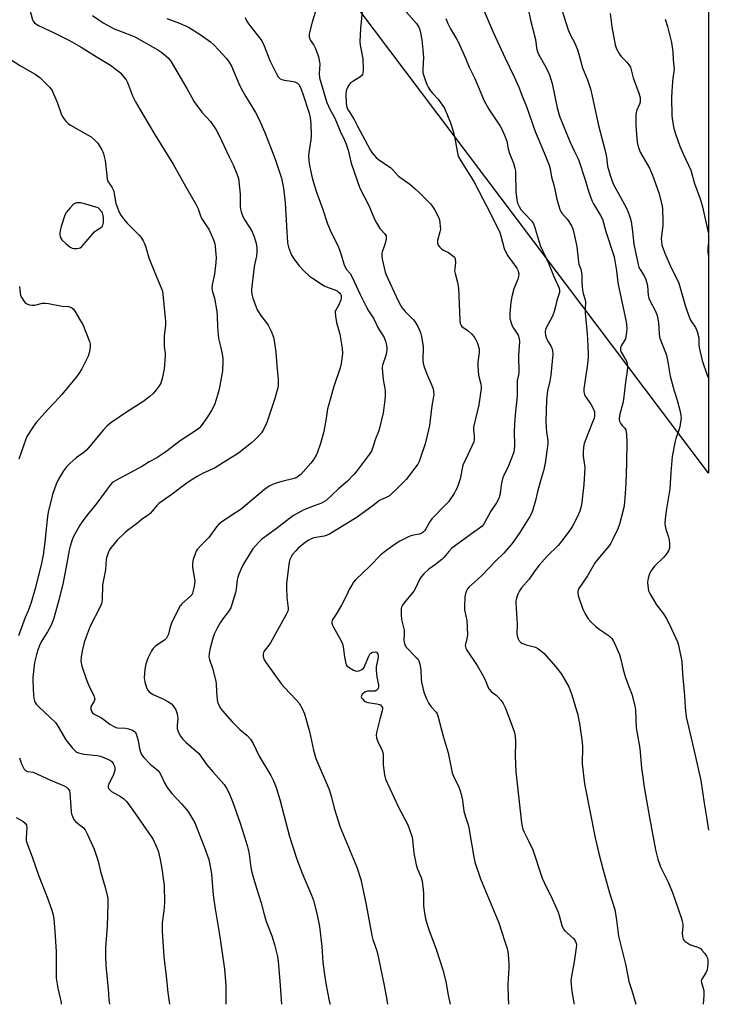
# Model space of a CAD drawing. Units: inches. Extents: x 1315762 to 1321762, y 521448 to 525448.
# Drawn here: x 1321482 to 1321762, y 521448 to 521847 of the extents above; entities that cross this region are included whole.
import ezdxf

# ---------------------------------------------------------------- set-up
doc = ezdxf.new("R2010")
doc.units = ezdxf.units.IN
doc.header["$MEASUREMENT"] = 0
doc.layers.add('NTRL-Trees', color=3, linetype='Continuous')
doc.layers.add('Undefined', color=1, linetype='Continuous')

msp = doc.modelspace()

# ---------------------------------------------------------------- linework, layer by layer
at = {"layer": 'NTRL-Trees'}
msp.add_lwpolyline([(1321762.23, 524829.68), (1321762.04, 522823.26), (1321707.16, 522742.75), (1321698.81, 522713.54), (1321682.12, 522688.5), (1321678.89, 522648.04), (1321713.25, 522613.32), (1321745.09, 522605.24), (1321762.01, 522595.14), (1321761.92, 521663.23), (1321574.32, 521911.86), (1321523.56, 521979.14), (1321372.64, 522236.82), (1321091.81, 522507.89), (1320944.21, 522600.67), (1320914.34, 522646.78), (1320870.42, 522737.84), (1320850.93, 522782.63), (1320801.07, 522810.59)], dxfattribs=at)
at = {"layer": 'Undefined'}
for points, elevation in [([(1321700.34, 521857.35), (1321704.86, 521843.16), (1321705.67, 521841.31), (1321707.53, 521837.75), (1321708.63, 521835), (1321709.2, 521833.33), (1321710.73, 521827.78), (1321712.67, 521822.94), (1321713.89, 521819.25), (1321714.64, 521816.27), (1321715.65, 521811.27), (1321717.25, 521804.28), (1321719.95, 521793.99), (1321720.47, 521791.41), (1321720.87, 521787.87), (1321721.89, 521784.16), (1321722.75, 521781.69), (1321723.51, 521779.85), (1321726.14, 521775.19), (1321728.52, 521770.7), (1321729.27, 521769.08), (1321730.1, 521766.84), (1321730.43, 521765.4), (1321731.06, 521761.3), (1321731.59, 521756.1), (1321733.28, 521747.93), (1321733.64, 521746.87), (1321734.09, 521745.9), (1321735.74, 521743.33), (1321736.42, 521741.8), (1321737.14, 521739.38), (1321737.41, 521735.33), (1321737.62, 521734.26), (1321738.17, 521732.97), (1321740.25, 521729.15), (1321741.02, 521727.22), (1321741.35, 521725.78), (1321741.62, 521724.04), (1321741.82, 521719.81), (1321742.04, 521718.37), (1321742.49, 521716.96), (1321744.2, 521712.84), (1321744.68, 521711.46), (1321745.21, 521708.99), (1321746.32, 521702.51), (1321747.99, 521696.56), (1321749.14, 521692.87), (1321750.49, 521687.67), (1321750.71, 521686.5), (1321750.74, 521685.66), (1321750.29, 521682.02), (1321749.91, 521680.62), (1321748.66, 521677.28), (1321748.32, 521676.15), (1321747.19, 521669.89), (1321746.63, 521663.46), (1321746.17, 521656.77), (1321744.7, 521647.92), (1321744.32, 521644.54), (1321744.22, 521642.78), (1321744.26, 521641.61), (1321744.51, 521640.48), (1321745.62, 521637.22), (1321745.92, 521636.11), (1321746.09, 521634.41), (1321746.04, 521632.71), (1321745.66, 521631.66), (1321744.55, 521629.96), (1321743.56, 521628.88), (1321739.93, 521625.41), (1321739.25, 521624.51), (1321738.51, 521623.32), (1321737.75, 521621.83), (1321737.36, 521620.53), (1321737.1, 521618.91), (1321737.19, 521617.44), (1321737.55, 521615.4), (1321738, 521614.32), (1321740.74, 521609.75), (1321743.6, 521606.08), (1321744.66, 521604.35), (1321745.88, 521602.06), (1321747.72, 521598.24), (1321749.27, 521594.75), (1321749.73, 521593.35), (1321751.06, 521586.68), (1321751.34, 521581.64), (1321752.09, 521572.91), (1321752.36, 521568.09), (1321752.86, 521564.28), (1321754.25, 521557.89), (1321755.97, 521550.94), (1321758.85, 521538.37), (1321760.11, 521529.2), (1321761.1, 521523.53), (1321761.89, 521518.28), (1321761.91, 521518.23)], 390), ([(1321485.78, 521852.82), (1321487.26, 521847.17), (1321487.5, 521846.66), (1321487.95, 521846.05), (1321488.58, 521845.55), (1321489.59, 521844.99), (1321496.03, 521842.02), (1321502.3, 521838.85), (1321506.95, 521836.2), (1321513.45, 521832.12), (1321518.92, 521828.85), (1321522.39, 521826.12), (1321523.04, 521825.53), (1321523.8, 521824.66), (1321525.2, 521822.82), (1321525.79, 521821.83), (1321527.87, 521816.31), (1321529.08, 521813.95), (1321531.9, 521809.04), (1321537.05, 521800.43), (1321544.34, 521788.62), (1321549.52, 521779.39), (1321553.62, 521772.35), (1321554.52, 521770.52), (1321555.31, 521768.01), (1321555.72, 521766.95), (1321556.26, 521765.98), (1321558.22, 521763.2), (1321558.81, 521762.22), (1321560.7, 521757.95), (1321561.29, 521756.32), (1321561.48, 521755.2), (1321561.74, 521752.07), (1321561.78, 521750.67), (1321561.71, 521748.76), (1321561.13, 521743.97), (1321560.18, 521739.68), (1321560.07, 521738.38), (1321560.26, 521737.31), (1321561.11, 521734.19), (1321562.08, 521728.81), (1321562.25, 521727.06), (1321562.35, 521722.61), (1321562.6, 521719.32), (1321562.85, 521717.89), (1321563.78, 521714.02), (1321564.28, 521711.49), (1321564.55, 521709.79), (1321564.61, 521708.32), (1321564.43, 521704.78), (1321563.07, 521697.24), (1321562.56, 521695.27), (1321561.12, 521690.91), (1321559.91, 521688.59), (1321558.08, 521685.62), (1321555.73, 521682.42), (1321555, 521681.63), (1321554.19, 521680.93), (1321547.23, 521676.24), (1321541.43, 521671.89), (1321537.76, 521669.43), (1321534.62, 521667.72), (1321531.87, 521665.97), (1321521.09, 521660.22), (1321520.08, 521659.6), (1321519.47, 521659.1), (1321518.7, 521658.25), (1321517.08, 521656.19), (1321513.3, 521650.95), (1321509.32, 521645.96), (1321507.37, 521643.38), (1321506.44, 521642), (1321503.76, 521637.12), (1321503.24, 521635.76), (1321502.56, 521633.54), (1321502.15, 521631.85), (1321501.19, 521626.69), (1321499.61, 521618.81), (1321498.05, 521612.2), (1321495.85, 521604.32), (1321495.07, 521602.18), (1321494.32, 521600.6), (1321493.31, 521598.81), (1321491.01, 521595.15), (1321490.32, 521593.87), (1321489.48, 521591.74), (1321488.78, 521589.52), (1321488.07, 521586.33), (1321487.4, 521580.26), (1321487.38, 521578.79), (1321487.61, 521572.84), (1321487.74, 521571.83), (1321488.01, 521570.78), (1321488.3, 521570.03), (1321488.71, 521569.33), (1321489.71, 521568.28), (1321494.26, 521564.11), (1321496.49, 521561.87), (1321497.32, 521560.68), (1321500.72, 521554.89), (1321503.48, 521551.48), (1321504.68, 521550.24), (1321505.14, 521549.95), (1321505.89, 521549.64), (1321508.02, 521549.09), (1321513.44, 521548.53), (1321514.84, 521548.27), (1321518.12, 521546.94), (1321518.89, 521546.52), (1321519.52, 521545.98), (1321520, 521545.27), (1321520.46, 521544.21), (1321520.63, 521543.38), (1321520.61, 521542.52), (1321520.45, 521541.66), (1321520.1, 521540.67), (1321518.12, 521536.82), (1321517.96, 521536.07), (1321517.99, 521535.62), (1321518.13, 521535.19), (1321518.57, 521534.62), (1321519.37, 521533.96), (1321522.9, 521531.83), (1321524.32, 521530.88), (1321524.95, 521530.32), (1321525.51, 521529.68), (1321527.71, 521526.69), (1321535.44, 521515.67), (1321536.17, 521514.4), (1321537.48, 521511.74), (1321538.22, 521509.85), (1321539.04, 521506.29), (1321539.73, 521502.55), (1321540.5, 521497.61), (1321540.7, 521495.86), (1321540.84, 521488.76), (1321540.55, 521485.48), (1321539.9, 521480.53), (1321539.84, 521478.75), (1321539.89, 521477.27), (1321540.61, 521466.82), (1321541.57, 521458.96), (1321542.19, 521452.34), (1321542.86, 521447.53)], 410), ([(1321602.69, 521852.41), (1321600.79, 521846.33), (1321599.8, 521842.07), (1321599.67, 521841.22), (1321599.68, 521840.38), (1321599.87, 521839.56), (1321600.21, 521838.79), (1321601.51, 521836.9), (1321602.06, 521835.85), (1321603.08, 521833.38), (1321603.46, 521832.26), (1321603.73, 521830.91), (1321603.91, 521829.27), (1321603.72, 521825.4), (1321603.85, 521823.74), (1321604.21, 521822.31), (1321606.28, 521815.37), (1321606.87, 521813.69), (1321607.98, 521810.95), (1321609.87, 521807.52), (1321610.75, 521805.74), (1321612.24, 521802.06), (1321614.03, 521798.31), (1321614.69, 521796.75), (1321615.49, 521794.34), (1321616.66, 521789.09), (1321620.24, 521778.89), (1321623.84, 521771.85), (1321626.24, 521766.32), (1321627.03, 521764.75), (1321628.39, 521762.52), (1321630.29, 521760.52), (1321630.87, 521759.59), (1321630.98, 521758.83), (1321630.86, 521758.03), (1321630.19, 521755.57), (1321629.27, 521753.02), (1321629.12, 521752.27), (1321629.09, 521751.51), (1321629.31, 521750.06), (1321630.23, 521745.99), (1321630.54, 521744.84), (1321631.05, 521743.47), (1321632.35, 521740.51), (1321635.92, 521732.82), (1321636.68, 521731.32), (1321637.33, 521730.38), (1321638.63, 521728.85), (1321641.88, 521725.62), (1321642.62, 521724.77), (1321643.8, 521722.74), (1321644.91, 521720.34), (1321645.3, 521718.6), (1321645.91, 521714.46), (1321645.84, 521709.13), (1321645.97, 521707.71), (1321646.38, 521706.31), (1321647.27, 521703.81), (1321649.84, 521697.85), (1321650.15, 521696.49), (1321650.24, 521695.11), (1321650.15, 521694.26), (1321649.47, 521690.53), (1321648.46, 521682.51), (1321648.14, 521680.8), (1321646.77, 521675.07), (1321644.91, 521669.5), (1321644.28, 521667.86), (1321643.72, 521666.85), (1321642.88, 521665.64), (1321640.45, 521662.33), (1321639.04, 521660.6), (1321637.89, 521659.37), (1321635.24, 521656.79), (1321633.12, 521654.78), (1321632.23, 521654.03), (1321630.69, 521653.13), (1321628.96, 521652.44), (1321628.24, 521652.06), (1321625.67, 521649.98), (1321619.14, 521645.34), (1321614.56, 521642.44), (1321607.56, 521638.28), (1321606.56, 521637.8), (1321605.77, 521637.56), (1321601.56, 521636.95), (1321600.48, 521636.55), (1321599.45, 521636.02), (1321598, 521634.97), (1321595.2, 521632.71), (1321594.19, 521631.68), (1321592.89, 521630.16), (1321592.11, 521628.98), (1321591.79, 521628.16), (1321591.48, 521627.02), (1321590.38, 521618.49), (1321590.35, 521616.75), (1321590.49, 521612.66), (1321591.08, 521608.42), (1321591.08, 521607.86), (1321590.93, 521607.09), (1321590.32, 521605.77), (1321583.94, 521594.34), (1321583.29, 521593.38), (1321581.72, 521591.39), (1321581.27, 521590.71), (1321580.93, 521589.72), (1321580.91, 521588.68), (1321581.35, 521587.44), (1321582.09, 521586.22), (1321588.43, 521577.48), (1321589.69, 521575.99), (1321594.23, 521571.32), (1321595.5, 521569.84), (1321596.79, 521567.6), (1321597.73, 521565.47), (1321599.81, 521558.32), (1321601.4, 521550.7), (1321602.3, 521547.26), (1321607.74, 521534.69), (1321608.66, 521531.66), (1321609.82, 521527.2), (1321612.22, 521519.5), (1321618.95, 521503.22), (1321620.57, 521498.17), (1321622.74, 521487.88), (1321625.07, 521475.39), (1321625.51, 521473.8), (1321627.12, 521469.16), (1321627.83, 521466.3), (1321630.13, 521455.15), (1321631.16, 521449.33), (1321631.44, 521447.52)], 402), ([(1321670.34, 521851.71), (1321674.45, 521842.24), (1321679.32, 521831.7), (1321682.97, 521824.09), (1321684.85, 521819.88), (1321686.27, 521815.99), (1321687.94, 521812.1), (1321691.53, 521801.93), (1321693.05, 521798.04), (1321696.06, 521790.92), (1321697.09, 521788.26), (1321697.54, 521786.71), (1321698.12, 521783.32), (1321699.09, 521780.21), (1321700.33, 521774.4), (1321701.48, 521770.24), (1321701.83, 521769.45), (1321702.31, 521768.71), (1321704.46, 521766.31), (1321705.16, 521765.39), (1321706.19, 521763.64), (1321706.75, 521762.31), (1321707.48, 521759.5), (1321708.33, 521755.15), (1321709.04, 521748.86), (1321709.27, 521748), (1321710, 521746.01), (1321710.33, 521744.56), (1321710.43, 521743.39), (1321710.39, 521740.73), (1321710.72, 521737.51), (1321710.97, 521736.07), (1321711.68, 521733.91), (1321711.9, 521732.73), (1321711.76, 521729.71), (1321711.79, 521728.32), (1321712.64, 521719.78), (1321712.92, 521714.89), (1321713.02, 521711.47), (1321712.94, 521710.07), (1321712.54, 521706.44), (1321711.21, 521697.42), (1321711.21, 521696.15), (1321711.45, 521695.16), (1321711.81, 521694.43), (1321714.1, 521691.16), (1321715.23, 521689.12), (1321715.54, 521688.05), (1321715.58, 521686.36), (1321715.41, 521685.52), (1321714.82, 521683.86), (1321711.76, 521676.31), (1321711.42, 521675.2), (1321711.13, 521673.76), (1321710.97, 521671.74), (1321710.95, 521670.02), (1321711.51, 521666.45), (1321711.59, 521665.31), (1321711.29, 521658.58), (1321710.49, 521651.35), (1321710.17, 521649.7), (1321709.62, 521647.77), (1321708.7, 521645.59), (1321706.6, 521641.63), (1321705.62, 521640.16), (1321702.34, 521635.66), (1321700.82, 521633.84), (1321696.33, 521629.42), (1321693.13, 521625.8), (1321691.36, 521623.54), (1321689.03, 521620.19), (1321685.97, 521616.57), (1321685.15, 521615.35), (1321684.42, 521614.08), (1321683.88, 521612.45), (1321683.66, 521611.34), (1321683.57, 521610.48), (1321684.16, 521601.88), (1321684.02, 521598.05), (1321684.22, 521596.61), (1321684.54, 521595.84), (1321684.99, 521595.15), (1321685.52, 521594.61), (1321686.1, 521594.18), (1321686.83, 521593.82), (1321687.85, 521593.45), (1321691.55, 521592.49), (1321692.55, 521592), (1321693.69, 521591.21), (1321694.95, 521590.03), (1321699.85, 521584.55), (1321702.23, 521581.5), (1321705.13, 521576.37), (1321706.42, 521573.14), (1321707.92, 521568.1), (1321708.6, 521565.55), (1321709.49, 521561.48), (1321710.5, 521553.97), (1321710.63, 521551.92), (1321710.56, 521545.21), (1321711.53, 521537.09), (1321715.9, 521515.16), (1321717.31, 521508.79), (1321718.94, 521502.46), (1321721.61, 521492.71), (1321723.78, 521486.04), (1321724.52, 521481.69), (1321725.32, 521475.18), (1321728.2, 521463.78), (1321729.22, 521458.26), (1321729.55, 521456.83), (1321730.8, 521453.08), (1321732.04, 521448.55), (1321732.39, 521447.52)], 394), ([(1321688.64, 521851.72), (1321689.59, 521847.15), (1321691.58, 521839.25), (1321692.01, 521835.91), (1321692.31, 521834.63), (1321692.88, 521833.35), (1321695.93, 521827.8), (1321697.3, 521824.97), (1321698.4, 521821.37), (1321700.34, 521811.44), (1321701.41, 521808.12), (1321705.54, 521797.88), (1321707.39, 521793.78), (1321708.78, 521791.13), (1321709.23, 521790.12), (1321711.77, 521782.26), (1321713.07, 521777.69), (1321714.44, 521773.84), (1321715.1, 521772.53), (1321718.02, 521767.8), (1321718.8, 521766.28), (1321720.17, 521761.28), (1321723.59, 521751.05), (1321724.54, 521745.31), (1321725.09, 521740.39), (1321728.38, 521724.67), (1321728.75, 521722.11), (1321728.64, 521720.37), (1321728.15, 521717.77), (1321727.82, 521717), (1321726.46, 521714.92), (1321726.25, 521714.42), (1321726.15, 521713.89), (1321726.19, 521713.07), (1321726.44, 521712.28), (1321728.21, 521709.35), (1321728.67, 521708.32), (1321728.89, 521707.29), (1321728.96, 521706.23), (1321728.83, 521704.77), (1321728.16, 521700.11), (1321727.39, 521693.02), (1321727.09, 521691.6), (1321725.86, 521687.12), (1321725.6, 521685.39), (1321725.63, 521684.84), (1321725.77, 521684.29), (1321726.28, 521683.24), (1321726.79, 521682.52), (1321727.88, 521681.38), (1321728.28, 521680.74), (1321728.48, 521679.94), (1321728.59, 521678.8), (1321728.69, 521675.88), (1321728.64, 521667.36), (1321728.25, 521658.84), (1321727.79, 521651.27), (1321727.43, 521649.27), (1321725.76, 521642.49), (1321725.02, 521640.59), (1321723.09, 521636.33), (1321722.2, 521634.77), (1321721.37, 521633.59), (1321716.92, 521628.31), (1321715.91, 521626.9), (1321712.77, 521621.51), (1321709.24, 521616.28), (1321708.84, 521615.3), (1321708.75, 521614.31), (1321708.9, 521613.48), (1321709.16, 521612.64), (1321710.85, 521607.94), (1321711.78, 521606.09), (1321713, 521604.06), (1321714.32, 521602.5), (1321716.05, 521600.95), (1321717.43, 521599.88), (1321721.12, 521597.39), (1321721.79, 521596.84), (1321722.56, 521596.06), (1321723.06, 521595.41), (1321723.62, 521594.38), (1321725.68, 521589.51), (1321726.1, 521588.09), (1321727.22, 521583.47), (1321728.06, 521580.61), (1321728.79, 521578.36), (1321730.76, 521573.46), (1321732, 521568.7), (1321732.17, 521567.03), (1321732.54, 521559.78), (1321733.93, 521551.36), (1321734.73, 521543.57), (1321735.9, 521534.82), (1321737.88, 521523.38), (1321740.42, 521510.19), (1321741.3, 521506.44), (1321742.46, 521503.37), (1321745.5, 521497.1), (1321747.33, 521492.88), (1321750.94, 521482.34), (1321751.26, 521481.2), (1321751.44, 521480.1), (1321751.45, 521479.02), (1321751.15, 521476.54), (1321751.31, 521475.1), (1321751.63, 521474.02), (1321751.93, 521473.56), (1321752.33, 521473.17), (1321754.28, 521471.84), (1321755.35, 521471.36), (1321757.51, 521470.73), (1321758.64, 521470.13), (1321759.24, 521469.56), (1321760.29, 521468.21), (1321761.09, 521467.03), (1321761.43, 521466.28), (1321761.58, 521465.47), (1321761.61, 521464.05), (1321761.55, 521462.62), (1321761.37, 521461.51), (1321760.81, 521460.25), (1321759.22, 521457.7), (1321758.97, 521457.08), (1321759, 521456.39), (1321759.65, 521454.41), (1321759.96, 521453.08), (1321760.03, 521452.23), (1321759.98, 521451.08), (1321759.7, 521447.51)], 392), ([(1321511.58, 521849.01), (1321514.21, 521847.18), (1321515.96, 521846.08), (1321520.37, 521843.63), (1321523.62, 521842.31), (1321527.79, 521840.79), (1321529.05, 521840.23), (1321536.27, 521836.2), (1321538.19, 521835.04), (1321539.81, 521833.96), (1321541.38, 521832.67), (1321542.4, 521831.67), (1321543.56, 521830.16), (1321549.91, 521819.37), (1321551.89, 521815.69), (1321552.94, 521813.94), (1321556.02, 521809.78), (1321559.57, 521806), (1321561.77, 521802.57), (1321562.9, 521800.5), (1321567.09, 521791.66), (1321568.76, 521788.33), (1321570.28, 521784.76), (1321570.68, 521783.64), (1321570.87, 521782.79), (1321571.56, 521776.44), (1321571.57, 521771.54), (1321571.73, 521770.4), (1321572, 521769.32), (1321572.53, 521767.77), (1321573.18, 521766.35), (1321575.56, 521762.8), (1321576.49, 521761.12), (1321577.11, 521759.54), (1321578.07, 521756.55), (1321578.41, 521754.6), (1321578.39, 521752.93), (1321578.19, 521751.26), (1321577.43, 521747.75), (1321577.1, 521745.86), (1321576.22, 521737.73), (1321576.19, 521736.86), (1321576.28, 521735.88), (1321576.74, 521734.22), (1321578.05, 521730.59), (1321578.51, 521729.5), (1321580.19, 521726.79), (1321582.29, 521724.18), (1321582.94, 521723.26), (1321584.12, 521720.86), (1321585.15, 521718.38), (1321585.45, 521716.96), (1321586.09, 521712.32), (1321586.48, 521706.86), (1321587.03, 521701.18), (1321586.97, 521698.92), (1321586.84, 521697.79), (1321586.65, 521696.92), (1321585.65, 521693.5), (1321582.37, 521683.76), (1321581.03, 521680.86), (1321580.31, 521679.61), (1321578.92, 521678.06), (1321577.43, 521676.6), (1321576.17, 521675.5), (1321570.86, 521671.3), (1321565.92, 521668.12), (1321561.13, 521665.26), (1321556.62, 521663.23), (1321554.08, 521661.84), (1321552.4, 521660.77), (1321550.03, 521659.19), (1321543.41, 521654.28), (1321538.5, 521650.83), (1321537.72, 521650.1), (1321536, 521647.85), (1321535.04, 521646.84), (1321534.15, 521646.15), (1321531.94, 521644.64), (1321530, 521643.05), (1321525.86, 521639.93), (1321524.75, 521638.99), (1321521.66, 521635.93), (1321519.15, 521632.97), (1321518.45, 521632.02), (1321518.06, 521631.25), (1321517.5, 521629.62), (1321517.16, 521628.22), (1321516.89, 521623.89), (1321515.67, 521617.78), (1321515.45, 521611.7), (1321515.22, 521610.08), (1321514.6, 521608.56), (1321510.63, 521601.06), (1321508.97, 521596.74), (1321508.18, 521594.36), (1321507.43, 521591.04), (1321506.96, 521588.5), (1321506.88, 521586.78), (1321507.24, 521584.8), (1321509.17, 521579.27), (1321510.24, 521576.58), (1321512.09, 521572.92), (1321512.46, 521571.87), (1321512.48, 521571.37), (1321512.3, 521570.65), (1321511.22, 521568.85), (1321510.93, 521568.17), (1321510.87, 521567.71), (1321510.93, 521567.21), (1321511.34, 521566.26), (1321511.65, 521565.86), (1321512.22, 521565.38), (1321515.24, 521563.81), (1321518.68, 521561.22), (1321520.46, 521560.18), (1321521, 521559.97), (1321521.8, 521559.78), (1321524.99, 521559.6), (1321526.23, 521559.4), (1321527.79, 521558.78), (1321528.5, 521558.35), (1321528.89, 521557.99), (1321529.31, 521557.28), (1321529.78, 521555.93), (1321530.13, 521554.52), (1321530.62, 521551.33), (1321531.05, 521549.95), (1321531.53, 521548.9), (1321532.41, 521547.78), (1321535.04, 521545.06), (1321537.74, 521542.87), (1321538.52, 521542.11), (1321539.22, 521541), (1321540.92, 521537.19), (1321541.97, 521535.49), (1321543.86, 521533.06), (1321547.8, 521528.86), (1321549.66, 521526.69), (1321550.53, 521525.55), (1321552.17, 521522.88), (1321553.12, 521521.13), (1321557.14, 521511.17), (1321558.84, 521506.34), (1321559.72, 521502.14), (1321559.93, 521500.41), (1321560.44, 521493.4), (1321560.69, 521490.92), (1321561.41, 521486.21), (1321563.37, 521474.87), (1321565.23, 521461.72), (1321565.72, 521455.18), (1321565.76, 521449.12), (1321565.82, 521447.53)], 408), ([(1321541.81, 521847.79), (1321546.95, 521845.9), (1321550.58, 521844.27), (1321555.35, 521841.32), (1321559.47, 521838.24), (1321560.97, 521836.9), (1321562.82, 521835.06), (1321565.89, 521831.63), (1321567.07, 521830.06), (1321568.04, 521828.42), (1321571.38, 521820.65), (1321572.51, 521818.39), (1321573.78, 521816.18), (1321577.86, 521809.55), (1321579.06, 521807.33), (1321581.55, 521801.45), (1321585.8, 521790.7), (1321586.68, 521788.21), (1321588.34, 521782.91), (1321589.26, 521778.93), (1321589.94, 521772.92), (1321590.49, 521761.22), (1321590.85, 521756.89), (1321590.99, 521756.04), (1321591.28, 521754.94), (1321592.01, 521752.76), (1321592.45, 521751.71), (1321593.84, 521749.6), (1321595.56, 521747.39), (1321597.43, 521745.32), (1321599.82, 521743.17), (1321600.98, 521742.32), (1321605.72, 521739.25), (1321607.33, 521738.51), (1321609.99, 521737.6), (1321610.99, 521737.16), (1321611.46, 521736.84), (1321612.07, 521736.27), (1321612.39, 521735.83), (1321612.58, 521735.33), (1321612.69, 521734.25), (1321612.5, 521733.43), (1321611.57, 521731.3), (1321610.42, 521729.37), (1321610.25, 521728.91), (1321610.19, 521728.38), (1321610.31, 521726.97), (1321610.77, 521724.4), (1321612.03, 521719.62), (1321613.05, 521713.89), (1321613.12, 521711.59), (1321612.63, 521707.63), (1321612.26, 521705.95), (1321609.55, 521697.94), (1321607.44, 521690.67), (1321607.12, 521689.23), (1321606.42, 521684.49), (1321605.49, 521679.49), (1321604.25, 521675.24), (1321603.05, 521671.72), (1321602.51, 521670.41), (1321601.56, 521668.9), (1321600.31, 521667.23), (1321596.23, 521662.69), (1321595.19, 521661.75), (1321594.3, 521661.24), (1321593.53, 521660.95), (1321588.51, 521659.77), (1321585.78, 521659.03), (1321584.75, 521658.61), (1321583.31, 521657.83), (1321582.38, 521657.25), (1321581.45, 521656.53), (1321572.02, 521648.57), (1321567.77, 521645.87), (1321564.06, 521643.34), (1321562.96, 521642.4), (1321561.94, 521641.38), (1321558.9, 521637.07), (1321555.88, 521634.1), (1321554.17, 521632.16), (1321553.7, 521631.45), (1321553.24, 521630.37), (1321552.54, 521628.08), (1321552.21, 521626.64), (1321552.17, 521625.77), (1321552.25, 521624.91), (1321553, 521620.29), (1321553.11, 521619.14), (1321553.05, 521618.3), (1321552.78, 521616.62), (1321552.26, 521614.44), (1321551.93, 521613.83), (1321551.43, 521613.25), (1321547.93, 521610.17), (1321547.24, 521609.3), (1321546.52, 521608.14), (1321543.65, 521602.25), (1321542.95, 521600.17), (1321542.41, 521597.74), (1321542.08, 521596.93), (1321541.65, 521596.19), (1321540.84, 521595.4), (1321538.18, 521593.65), (1321537.04, 521592.77), (1321536.23, 521591.98), (1321535.58, 521591), (1321534.1, 521588.07), (1321533.24, 521585.61), (1321532.89, 521583.59), (1321532.57, 521580.08), (1321532.83, 521578.4), (1321533.46, 521576.19), (1321533.95, 521575.21), (1321534.66, 521574.39), (1321535.5, 521573.7), (1321536.24, 521573.26), (1321540.2, 521571.55), (1321542.23, 521570.45), (1321543.67, 521569.51), (1321544.41, 521568.7), (1321545.42, 521567.02), (1321545.96, 521565.39), (1321546.13, 521564.53), (1321546.2, 521563.67), (1321545.93, 521560.73), (1321545.99, 521559.45), (1321546.44, 521558.15), (1321547.33, 521556.41), (1321548.19, 521555.26), (1321549.66, 521553.79), (1321553.74, 521550.35), (1321554.59, 521549.54), (1321555.64, 521548.21), (1321557.32, 521545.67), (1321558.01, 521544.77), (1321560.62, 521541.73), (1321565.1, 521536.74), (1321566.05, 521535.3), (1321567.02, 521533.53), (1321568.45, 521529.87), (1321571.41, 521521.41), (1321573.38, 521515.46), (1321574.4, 521512.04), (1321574.87, 521510.32), (1321575.26, 521508.44), (1321575.89, 521503.04), (1321576.31, 521501.07), (1321578.22, 521494.66), (1321580.18, 521488.75), (1321581.19, 521484.52), (1321582.19, 521481.11), (1321584.39, 521475.31), (1321585.58, 521471.77), (1321586.72, 521466.94), (1321587.02, 521464.9), (1321587.76, 521456.94), (1321588.34, 521447.53)], 406), ([(1321573.64, 521848.18), (1321574.04, 521847.09), (1321574.64, 521846.08), (1321575.87, 521844.4), (1321579.61, 521839.85), (1321580.44, 521838.67), (1321581.39, 521836.67), (1321583.7, 521830.66), (1321586.31, 521825.35), (1321587.04, 521824.09), (1321587.79, 521823.34), (1321588.49, 521822.97), (1321589.6, 521822.73), (1321592.49, 521822.37), (1321593.86, 521822.01), (1321594.83, 521821.52), (1321595.51, 521820.78), (1321596.22, 521819.37), (1321596.99, 521817.19), (1321599.57, 521809.32), (1321600.04, 521807.4), (1321600.31, 521804.95), (1321600.49, 521800.27), (1321600.32, 521798.54), (1321599.46, 521793.34), (1321599.39, 521791.91), (1321599.44, 521790.16), (1321599.77, 521788.15), (1321600.87, 521783.08), (1321601.39, 521781.15), (1321602.58, 521777.3), (1321605.02, 521770.58), (1321607.03, 521764.43), (1321608.58, 521760.9), (1321611.25, 521755.65), (1321612.02, 521753.85), (1321612.56, 521752.27), (1321613.83, 521747.82), (1321614.23, 521746.76), (1321614.8, 521745.85), (1321616.27, 521744.23), (1321616.88, 521743.25), (1321618.79, 521739.22), (1321620.3, 521735.72), (1321622.94, 521730.54), (1321623.79, 521729.03), (1321625.89, 521725.79), (1321627.73, 521722.04), (1321630.12, 521718.26), (1321630.7, 521716.75), (1321630.94, 521715.68), (1321631.12, 521714.25), (1321631.15, 521713.12), (1321631.08, 521712.28), (1321630.76, 521710.9), (1321629.48, 521707.06), (1321629.31, 521706.22), (1321629.28, 521705.64), (1321629.66, 521701.21), (1321630.27, 521698.25), (1321630.47, 521696.54), (1321630.56, 521694.54), (1321630.4, 521692.83), (1321629.66, 521687.69), (1321628.17, 521681.47), (1321627.76, 521680.08), (1321626.54, 521677.05), (1321625.53, 521673.67), (1321624.91, 521672.12), (1321623.96, 521670.71), (1321618.75, 521663.75), (1321617.82, 521662.63), (1321615.17, 521659.95), (1321611.59, 521656.86), (1321606.56, 521652.13), (1321605.63, 521651.49), (1321604.64, 521651), (1321601.6, 521649.93), (1321597.25, 521648.14), (1321594.96, 521646.94), (1321593.24, 521645.93), (1321591.62, 521644.76), (1321586.22, 521640.56), (1321582.77, 521638.08), (1321580.32, 521636.17), (1321579.07, 521635), (1321576.78, 521632.4), (1321575.77, 521630.95), (1321572.72, 521625.79), (1321571.97, 521624.26), (1321571.09, 521622.13), (1321570.7, 521621.01), (1321570.43, 521619.86), (1321569.99, 521616.17), (1321569.78, 521615.06), (1321568.22, 521609.82), (1321567.74, 521608.52), (1321566.85, 521607.05), (1321564.53, 521604.01), (1321563.46, 521602.38), (1321562.39, 521600.52), (1321561.06, 521597.75), (1321560.52, 521596.13), (1321559.39, 521592.13), (1321558.98, 521589.93), (1321558.91, 521588.57), (1321559.14, 521587.49), (1321560.34, 521583.99), (1321561.69, 521578.77), (1321561.88, 521577.61), (1321562, 521574.52), (1321562.29, 521571.07), (1321562.5, 521569.95), (1321563.04, 521568.7), (1321563.75, 521567.51), (1321564.42, 521566.64), (1321568.32, 521562.19), (1321571.45, 521559.09), (1321574.38, 521556.7), (1321575.83, 521555.22), (1321576.86, 521553.46), (1321579.32, 521548.3), (1321584.09, 521540.38), (1321585.17, 521538.27), (1321586.23, 521535.52), (1321587.69, 521530.65), (1321591.65, 521515.7), (1321594.45, 521506.91), (1321596.66, 521500.98), (1321600.64, 521491.88), (1321601.44, 521489.61), (1321602.8, 521484.43), (1321603.88, 521479.12), (1321604.76, 521470.99), (1321605.24, 521464.45), (1321605.95, 521458.61), (1321606.35, 521455.99), (1321607.77, 521448.96), (1321608.21, 521447.53)], 404), ([(1321621.18, 521850.58), (1321620.43, 521843.73), (1321620.23, 521838.4), (1321620.38, 521836.96), (1321621.43, 521831.41), (1321621.6, 521827), (1321621.5, 521825.58), (1321621.33, 521825.07), (1321621.04, 521824.62), (1321620.18, 521823.91), (1321617.4, 521822.26), (1321616.45, 521821.6), (1321615.7, 521820.75), (1321615.01, 521819.51), (1321614.69, 521818.47), (1321614.58, 521817.03), (1321614.67, 521813.19), (1321614.91, 521811.77), (1321615.25, 521810.97), (1321615.83, 521809.95), (1321617.96, 521806.76), (1321619.24, 521804.05), (1321620.25, 521802.32), (1321624.47, 521794.42), (1321625.07, 521793.43), (1321625.86, 521792.37), (1321626.87, 521791.34), (1321627.95, 521790.39), (1321632.67, 521787.22), (1321633.53, 521786.43), (1321635.99, 521783.82), (1321640.51, 521780.5), (1321642.72, 521778.65), (1321644.61, 521776.88), (1321648.88, 521772.5), (1321649.8, 521771.43), (1321650.7, 521769.95), (1321652.17, 521767.08), (1321652.56, 521765.99), (1321652.77, 521764.85), (1321652.92, 521763.4), (1321652.93, 521762.25), (1321652.72, 521761.1), (1321651.83, 521757.64), (1321651.81, 521756.53), (1321652.02, 521755.76), (1321652.68, 521754.88), (1321653.56, 521754.13), (1321654.28, 521753.69), (1321656.27, 521752.7), (1321657.88, 521751.61), (1321658.65, 521750.88), (1321658.98, 521750.17), (1321659.13, 521748.76), (1321658.79, 521746.2), (1321658.75, 521745.36), (1321658.92, 521744.24), (1321659.86, 521740.58), (1321660.32, 521738.27), (1321660.79, 521725.3), (1321661, 521723.88), (1321661.33, 521723.12), (1321661.67, 521722.72), (1321664.18, 521720.97), (1321665.67, 521719.59), (1321666.64, 521718.53), (1321667.25, 521717.53), (1321667.97, 521715.9), (1321668.49, 521714.51), (1321668.66, 521713.66), (1321668.66, 521712.21), (1321668.21, 521708.24), (1321668.18, 521706.5), (1321668.5, 521702.94), (1321669.36, 521699.3), (1321669.46, 521698.43), (1321669.46, 521697.56), (1321668.57, 521690.98), (1321666.39, 521681.81), (1321666.34, 521680.51), (1321666.66, 521678.46), (1321666.71, 521677.6), (1321666.67, 521676.75), (1321666.48, 521675.93), (1321663.99, 521670.34), (1321662.1, 521666.37), (1321661.75, 521665.12), (1321661.27, 521662.24), (1321660.94, 521660.83), (1321660.33, 521658.83), (1321659.61, 521657), (1321659.15, 521655.98), (1321658.57, 521654.97), (1321656.25, 521651.59), (1321654.94, 521650.12), (1321649.41, 521644.62), (1321648.74, 521643.69), (1321647.07, 521640.61), (1321646.59, 521639.92), (1321646.04, 521639.32), (1321645.4, 521638.87), (1321644.43, 521638.44), (1321641.4, 521637.84), (1321640.32, 521637.47), (1321636.46, 521635.56), (1321634.51, 521634.34), (1321630.73, 521631.63), (1321628.69, 521629.96), (1321624.29, 521625.44), (1321618.44, 521619.86), (1321617.67, 521618.96), (1321616.9, 521617.73), (1321616.06, 521616.2), (1321614.69, 521613.27), (1321612.74, 521609.52), (1321610.64, 521605.9), (1321609, 521603.43), (1321608.78, 521602.7), (1321608.8, 521602.2), (1321609.06, 521601.41), (1321609.45, 521600.63), (1321612.59, 521595.09), (1321613.22, 521593.81), (1321613.51, 521592.69), (1321614.01, 521588.61), (1321614.51, 521585.84), (1321614.7, 521585.34), (1321615, 521584.91), (1321615.88, 521584.2), (1321617.67, 521583.16), (1321618.74, 521582.79), (1321619.85, 521582.87), (1321620.91, 521583.25), (1321621.47, 521583.65), (1321621.93, 521584.27), (1321622.43, 521585.33), (1321623.88, 521588.9), (1321624.29, 521589.65), (1321624.64, 521590.05), (1321625.07, 521590.32), (1321625.56, 521590.5), (1321626.56, 521590.6), (1321627, 521590.44), (1321627.18, 521590.3), (1321627.52, 521589.73), (1321627.63, 521589.05), (1321627.6, 521588.5), (1321626.9, 521584.56), (1321626.8, 521583.15), (1321627.16, 521580.28), (1321627.81, 521577.24), (1321627.83, 521576.43), (1321627.7, 521575.91), (1321627.48, 521575.47), (1321627.17, 521575.12), (1321626.46, 521574.72), (1321625.63, 521574.61), (1321623.3, 521574.61), (1321622.51, 521574.4), (1321621.82, 521573.96), (1321621.23, 521573.41), (1321620.83, 521572.82), (1321620.8, 521572.41), (1321620.95, 521571.99), (1321621.38, 521571.36), (1321621.93, 521570.79), (1321622.36, 521570.48), (1321623.46, 521570.11), (1321627.06, 521569.54), (1321628.15, 521569.26), (1321628.57, 521569.05), (1321628.93, 521568.76), (1321629.22, 521568.39), (1321629.4, 521567.98), (1321629.46, 521567.51), (1321629.32, 521566.7), (1321628.33, 521563.32), (1321626.93, 521557.91), (1321626.83, 521556.78), (1321627, 521555.66), (1321627.51, 521554.03), (1321629.06, 521551.2), (1321629.56, 521549.8), (1321629.71, 521548.76), (1321629.66, 521546.2), (1321629.74, 521544.74), (1321630.24, 521540.66), (1321630.65, 521538.99), (1321635.91, 521527.6), (1321639.66, 521520.37), (1321640.72, 521517.7), (1321641.37, 521515.8), (1321641.63, 521514.39), (1321642.21, 521508.94), (1321643.13, 521504.08), (1321643.64, 521502.43), (1321645.2, 521498.98), (1321645.56, 521497.57), (1321646.05, 521492.83), (1321646.07, 521487.54), (1321646.61, 521483.75), (1321646.99, 521481.73), (1321648.52, 521477.03), (1321651.21, 521469.87), (1321653.91, 521461.53), (1321655.1, 521456.74), (1321656.17, 521451.24), (1321656.99, 521447.52)], 400), ([(1321638.99, 521850.48), (1321643.21, 521845.75), (1321644.18, 521844.25), (1321644.64, 521843.17), (1321644.91, 521842.02), (1321645.38, 521839.12), (1321645.88, 521835.08), (1321646.04, 521831.88), (1321645.83, 521827.14), (1321645.88, 521825.72), (1321646.31, 521824.03), (1321647.4, 521820.96), (1321647.93, 521819.9), (1321648.93, 521818.42), (1321649.68, 521817.51), (1321652.1, 521814.98), (1321654.01, 521812.29), (1321654.56, 521811.31), (1321657.06, 521805.43), (1321658.06, 521802.4), (1321658.72, 521799.88), (1321659.85, 521793.1), (1321660.29, 521791.56), (1321661.19, 521789.97), (1321666.5, 521781.66), (1321670.32, 521774.29), (1321673.08, 521769.18), (1321677.04, 521760.89), (1321677.52, 521759.49), (1321678.93, 521754.44), (1321679.5, 521752.88), (1321680.42, 521751.4), (1321684.01, 521746.38), (1321684.43, 521745.63), (1321684.62, 521745.11), (1321684.78, 521744.06), (1321684.74, 521743), (1321684.41, 521741.88), (1321682.85, 521738.03), (1321682.16, 521735.46), (1321681.53, 521732.57), (1321681.11, 521728.14), (1321681.21, 521725.91), (1321681.53, 521724.57), (1321682.15, 521723.01), (1321682.64, 521722.01), (1321684.03, 521720.05), (1321684.51, 521719.14), (1321684.9, 521717.83), (1321685.03, 521716.44), (1321684.68, 521711.12), (1321684.83, 521703.94), (1321684.75, 521703.12), (1321684.21, 521700.86), (1321684.09, 521700.04), (1321684.12, 521695.15), (1321683.97, 521693.08), (1321683.45, 521688.34), (1321683.06, 521683.14), (1321682.93, 521679.99), (1321683.1, 521674.51), (1321682.97, 521672.77), (1321682.73, 521671.63), (1321680.62, 521666.12), (1321678.62, 521661.93), (1321678.2, 521660.86), (1321677.85, 521659.16), (1321677.14, 521654.25), (1321676.75, 521652.88), (1321675.74, 521651.16), (1321673.41, 521647.8), (1321671.03, 521643.32), (1321670.41, 521642.31), (1321669.89, 521641.69), (1321668.89, 521640.81), (1321665.63, 521638.55), (1321657.59, 521632.65), (1321656.35, 521631.41), (1321654.34, 521628.91), (1321653.52, 521628.08), (1321650.97, 521626.06), (1321648.21, 521624.14), (1321646.24, 521622.31), (1321645.22, 521621.23), (1321644.56, 521620.3), (1321642.66, 521616.26), (1321642.1, 521615.29), (1321638.23, 521610.48), (1321637.56, 521609.52), (1321637.19, 521608.73), (1321637.05, 521608.18), (1321636.98, 521607.32), (1321637.01, 521605.84), (1321637.21, 521603.78), (1321638.19, 521599.4), (1321638.25, 521597.96), (1321638.15, 521595.39), (1321638.23, 521594.58), (1321638.48, 521593.55), (1321638.97, 521592.65), (1321643.17, 521588.37), (1321643.74, 521587.72), (1321644.21, 521587.02), (1321644.64, 521585.66), (1321645.02, 521583.33), (1321645.15, 521579.5), (1321645.28, 521578.33), (1321645.79, 521576.01), (1321646.27, 521574.29), (1321647.37, 521571.54), (1321648.32, 521569.69), (1321649.23, 521568.36), (1321651.18, 521566.07), (1321651.58, 521565.41), (1321651.9, 521564.64), (1321654.12, 521556.44), (1321656.17, 521549.62), (1321657.79, 521541.5), (1321658.3, 521540.16), (1321660.44, 521535.63), (1321661.01, 521534.14), (1321661.39, 521532.87), (1321661.9, 521530.45), (1321662.48, 521525.88), (1321663.1, 521523.66), (1321664.25, 521520.36), (1321664.54, 521519.21), (1321666.52, 521507.25), (1321666.97, 521505.23), (1321669.3, 521498.45), (1321676.67, 521480.55), (1321679.19, 521473.01), (1321680.06, 521470.19), (1321680.4, 521468.78), (1321680.52, 521467.92), (1321680.72, 521463.9), (1321680.7, 521462.16), (1321680.3, 521455.74), (1321680.45, 521449.91), (1321680.56, 521448.17), (1321680.68, 521447.52)], 398), ([(1321655.17, 521847.81), (1321655.99, 521845.71), (1321657.03, 521843.6), (1321659.51, 521839.56), (1321660.33, 521837.97), (1321663.19, 521831.71), (1321664.69, 521828.01), (1321667, 521823.41), (1321670.76, 521814.28), (1321672.64, 521810.91), (1321677.22, 521804.01), (1321678, 521802.58), (1321678.96, 521800.41), (1321679.92, 521797.93), (1321680.51, 521794.89), (1321680.92, 521793.33), (1321682.68, 521789.1), (1321683.24, 521786.95), (1321683.42, 521785.86), (1321683.51, 521784.7), (1321683.6, 521777.6), (1321684.01, 521774.16), (1321684.34, 521772.78), (1321684.94, 521771.49), (1321685.7, 521770.28), (1321687.01, 521768.75), (1321690.11, 521765.43), (1321690.84, 521764.39), (1321691.25, 521763.32), (1321692.82, 521757.91), (1321693.56, 521755.64), (1321696.82, 521748.42), (1321699.02, 521743), (1321701.21, 521738.3), (1321701.4, 521737.33), (1321701.33, 521736.53), (1321700.31, 521733.24), (1321699.78, 521730.8), (1321699.2, 521728.83), (1321698.45, 521726.93), (1321695.83, 521721.96), (1321695.62, 521721.42), (1321695.47, 521720.7), (1321695.48, 521720.21), (1321695.62, 521719.4), (1321696.13, 521717.79), (1321696.63, 521716.8), (1321697.82, 521714.91), (1321698.3, 521713.9), (1321698.56, 521712.82), (1321698.67, 521711.42), (1321697.83, 521702.91), (1321697.41, 521700.46), (1321696.52, 521696.6), (1321696.1, 521692.89), (1321695.86, 521684.04), (1321696.1, 521679.86), (1321696.6, 521676.46), (1321696.64, 521675.19), (1321695.57, 521667.28), (1321694.87, 521664.16), (1321693.61, 521660.06), (1321692.46, 521655.57), (1321691.64, 521652.04), (1321690.41, 521647.89), (1321689.83, 521646.58), (1321689.27, 521645.56), (1321685.22, 521639.14), (1321682.08, 521634.58), (1321680.25, 521632.4), (1321678.7, 521630.75), (1321675.35, 521627.48), (1321669.97, 521621.79), (1321668.22, 521620.14), (1321664.49, 521616.84), (1321663.94, 521616.19), (1321663.53, 521615.45), (1321663.19, 521614.35), (1321662.95, 521612.89), (1321662.71, 521608.83), (1321662.81, 521607.69), (1321663.47, 521604.61), (1321663.64, 521603.47), (1321663.95, 521597.69), (1321663.81, 521596.54), (1321663.09, 521593.73), (1321663.04, 521593.17), (1321663.09, 521592.63), (1321663.27, 521592.11), (1321663.67, 521591.37), (1321667.85, 521585.06), (1321669.87, 521581.57), (1321671.25, 521579.04), (1321672.27, 521576.4), (1321672.83, 521575.42), (1321673.72, 521574.34), (1321675.65, 521572.99), (1321676.31, 521572.41), (1321677.45, 521571.05), (1321678.5, 521569.62), (1321679.27, 521568.05), (1321681.5, 521562.37), (1321682.98, 521558.32), (1321683.36, 521556.56), (1321683.44, 521553.97), (1321683.37, 521548.44), (1321683.62, 521541.97), (1321685.96, 521521.13), (1321686.17, 521519.71), (1321686.43, 521518.64), (1321686.95, 521517.36), (1321688.79, 521513.88), (1321690.5, 521510.26), (1321694.3, 521498.77), (1321695.22, 521496.67), (1321698.33, 521490.35), (1321700.75, 521484.99), (1321701.26, 521483.51), (1321702.31, 521479.57), (1321702.71, 521478.51), (1321703.01, 521478.04), (1321703.58, 521477.4), (1321707.06, 521474.23), (1321707.72, 521473.34), (1321708.12, 521472.37), (1321708.25, 521471.57), (1321708.16, 521470.4), (1321707.25, 521464.77), (1321706.17, 521458.89), (1321706, 521457.17), (1321706.11, 521455.39), (1321706.43, 521452.72), (1321707.22, 521448.08), (1321707.33, 521447.52)], 396), ([(1321721.88, 521849.81), (1321722.63, 521844.34), (1321723.97, 521837.12), (1321724.55, 521835.5), (1321725.72, 521833.23), (1321726.46, 521832.33), (1321728.73, 521830.03), (1321729.58, 521828.94), (1321730.14, 521828), (1321730.5, 521826.91), (1321731.28, 521823.65), (1321733.59, 521817.4), (1321734.07, 521815.76), (1321734.17, 521814.6), (1321734.09, 521813.74), (1321733.84, 521812.96), (1321732.65, 521810.29), (1321732.47, 521809.5), (1321732.39, 521808.63), (1321732.32, 521806.57), (1321732.38, 521804.54), (1321732.59, 521800.52), (1321732.89, 521797.54), (1321733.32, 521795.81), (1321734.17, 521793.57), (1321737.87, 521787.06), (1321739.17, 521784.14), (1321741.68, 521776.99), (1321742.8, 521772.76), (1321743.04, 521771.62), (1321743.18, 521770.47), (1321743.36, 521765.54), (1321743.28, 521763.79), (1321742.68, 521758.48), (1321742.74, 521757.03), (1321742.99, 521755.8), (1321744.18, 521752.51), (1321746.28, 521747.44), (1321749.78, 521740.34), (1321750.41, 521738.43), (1321752.55, 521730.78), (1321754.01, 521726.62), (1321754.64, 521725.33), (1321756.61, 521722.27), (1321757.27, 521720.69), (1321757.92, 521718.11), (1321758.01, 521715.39), (1321758.16, 521714.21), (1321759.28, 521708.94), (1321761.35, 521702.91), (1321761.93, 521701.73)], 388), ([(1321478.57, 521831.04), (1321482.34, 521828.49), (1321488.24, 521825.12), (1321490.21, 521823.8), (1321494.09, 521819.86), (1321495.15, 521818.5), (1321495.76, 521817.21), (1321497.17, 521813.74), (1321498.97, 521808.64), (1321499.54, 521807.65), (1321500.66, 521806.27), (1321501.69, 521805.21), (1321502.63, 521804.5), (1321509.78, 521800.45), (1321511, 521799.69), (1321512.53, 521798.39), (1321513.7, 521797.14), (1321515.43, 521794.39), (1321515.83, 521793.61), (1321516.12, 521792.82), (1321516.67, 521790.11), (1321517.36, 521783.97), (1321517.59, 521782.54), (1321518, 521781.52), (1321519.49, 521779.25), (1321520.19, 521777.73), (1321520.45, 521776.63), (1321521.09, 521772.68), (1321521.54, 521771.29), (1321522.27, 521769.38), (1321523.11, 521767.86), (1321524.67, 521765.76), (1321525.66, 521764.7), (1321530.42, 521759.99), (1321531.31, 521758.88), (1321532.24, 521757.47), (1321532.72, 521756.47), (1321533.3, 521754.89), (1321534.54, 521750.66), (1321535.02, 521749.26), (1321537.67, 521742.67), (1321539.52, 521738.39), (1321539.97, 521737.02), (1321540.36, 521734.43), (1321541.31, 521724.73), (1321541.25, 521723.26), (1321540.75, 521718.79), (1321540.67, 521716.81), (1321540.71, 521714.57), (1321541.07, 521711.94), (1321541.14, 521710.78), (1321540.69, 521705.34), (1321539.86, 521701.62), (1321539.31, 521699.74), (1321538.73, 521698.57), (1321537.51, 521696.97), (1321536.2, 521695.45), (1321534.87, 521694.28), (1321532.02, 521692.14), (1321525.85, 521688.16), (1321519.47, 521683.89), (1321517.53, 521682.36), (1321515.95, 521680.63), (1321509.29, 521672.59), (1321508.22, 521671.7), (1321504.95, 521669.41), (1321502.39, 521667.12), (1321500.96, 521665.72), (1321499.74, 521664.07), (1321497.72, 521660.79), (1321496.85, 521658.67), (1321495.33, 521654.46), (1321493.58, 521647.3), (1321493.29, 521645.59), (1321492.85, 521641.85), (1321492.25, 521635.22), (1321491.53, 521630.02), (1321490.72, 521626.01), (1321488.26, 521616.37), (1321486.66, 521610.7), (1321486.05, 521608.82), (1321485.45, 521607.29), (1321484.18, 521604.51), (1321481.48, 521597.14)], 412), ([(1321481.93, 521739.02), (1321482.2, 521736.2), (1321482.36, 521735.37), (1321482.81, 521734.33), (1321483.8, 521732.88), (1321484.39, 521732.26), (1321484.85, 521731.95), (1321485.93, 521731.57), (1321487.07, 521731.35), (1321488.17, 521731.34), (1321491.21, 521732.18), (1321492.3, 521732.26), (1321493.69, 521732.08), (1321499.27, 521731.04), (1321501.87, 521730.8), (1321502.62, 521730.62), (1321503.07, 521730.41), (1321503.67, 521729.85), (1321504.34, 521728.88), (1321506.72, 521725.05), (1321507.6, 521723.49), (1321510.4, 521716.65), (1321510.68, 521715.54), (1321510.66, 521714.37), (1321510.26, 521712.01), (1321509.78, 521710.61), (1321507.29, 521705.53), (1321506.07, 521703.62), (1321505.02, 521702.24), (1321499.16, 521695.11), (1321496.34, 521692.01), (1321493.47, 521689.08), (1321488.81, 521683.85), (1321487.92, 521682.69), (1321485.65, 521679.27), (1321484.9, 521678.01), (1321484.44, 521676.97), (1321481.59, 521668.86)], 414), ([(1321481.91, 521547.54), (1321482.74, 521545.09), (1321483.21, 521544.01), (1321483.81, 521543.03), (1321484.34, 521542.48), (1321485.18, 521542.1), (1321487.42, 521541.72), (1321489.02, 521541.15), (1321494.58, 521538.49), (1321500.01, 521536.24), (1321501.01, 521535.68), (1321501.62, 521535.13), (1321502.18, 521534.21), (1321502.39, 521533.38), (1321502.89, 521525.72), (1321503.03, 521524.86), (1321503.4, 521523.81), (1321504.03, 521522.56), (1321504.69, 521521.7), (1321505.47, 521521), (1321507.86, 521519.22), (1321508.65, 521518.36), (1321509.48, 521516.79), (1321512.24, 521510.48), (1321513.84, 521505.63), (1321514.88, 521501.44), (1321516.88, 521494.55), (1321517.53, 521491.75), (1321517.76, 521490.39), (1321517.81, 521488.47), (1321517.54, 521479.12), (1321516.86, 521470.63), (1321516.83, 521467.29), (1321517, 521463.16), (1321517.92, 521453.81), (1321518.23, 521449.46), (1321518.5, 521447.53)], 412), ([(1321480.61, 521523.38), (1321483.31, 521521.86), (1321484.16, 521521.1), (1321484.5, 521520.67), (1321484.75, 521520.2), (1321484.89, 521519.15), (1321484.62, 521515.15), (1321484.69, 521513.97), (1321484.85, 521513.11), (1321487.11, 521507.38), (1321489.64, 521499.98), (1321493.21, 521491.07), (1321495.1, 521485.74), (1321495.62, 521483.84), (1321495.84, 521482.14), (1321496.27, 521477.19), (1321496.82, 521468.94), (1321496.77, 521460.93), (1321496.85, 521458.19), (1321497.51, 521454.01), (1321498.84, 521448.23), (1321498.91, 521447.54)], 414)]:
    msp.add_lwpolyline(points, dxfattribs=dict(at, elevation=elevation))
at = {"layer": 'Undefined', "elevation": 412}
msp.add_lwpolyline([(1321506.01, 521772.96), (1321505.16, 521772.88), (1321504.62, 521772.75), (1321503.9, 521772.33), (1321502.45, 521770.86), (1321500.95, 521769.01), (1321500.54, 521768.25), (1321500.22, 521767.45), (1321498.84, 521763.32), (1321498.52, 521762.21), (1321498.31, 521760.86), (1321498.29, 521760.05), (1321498.41, 521759.27), (1321498.7, 521758.54), (1321499.19, 521757.86), (1321500.94, 521756.24), (1321502.55, 521754.93), (1321503.3, 521754.52), (1321504.11, 521754.37), (1321505.24, 521754.36), (1321506.07, 521754.48), (1321506.58, 521754.66), (1321507.25, 521755.14), (1321512.42, 521761.14), (1321513.09, 521761.7), (1321514.86, 521762.78), (1321515.48, 521763.29), (1321515.85, 521763.86), (1321516.08, 521764.95), (1321516.09, 521767.01), (1321515.82, 521768.35), (1321515.6, 521768.84), (1321515.22, 521769.4), (1321513.86, 521770.95), (1321507.99, 521772.65), (1321506.86, 521772.91)], close=True, dxfattribs=at)
at = {"layer": 'Undefined'}
for points in [[(1321744.23, 521847.57, 386), (1321745.21, 521844.46, 386), (1321746.83, 521837.97, 386), (1321747.36, 521834.21, 386), (1321747.56, 521831.17, 386), (1321747.87, 521828.25, 386), (1321747.91, 521827.38, 386), (1321747.84, 521826.23, 386), (1321747.36, 521823.49, 386), (1321747.22, 521822.06, 386), (1321746.98, 521818.33, 386), (1321746.91, 521815.74, 386), (1321747.01, 521808.19, 386), (1321747.23, 521806.24, 386), (1321747.82, 521803.05, 386), (1321748.57, 521800.57, 386), (1321750.26, 521795.99, 386), (1321751.73, 521792.54, 386), (1321754.77, 521786.22, 386), (1321756.23, 521780.82, 386), (1321758.45, 521774.52, 386), (1321759.31, 521771.79, 386), (1321759.75, 521770.14, 386), (1321761.93, 521760.35, 386)], [(1321761.93, 521756.87, 386), (1321761.67, 521754.81, 386), (1321761.69, 521752.92, 386), (1321761.93, 521751.07, 386)]]:
    msp.add_polyline3d(points, dxfattribs=at)

doc.saveas('drawing.dxf')
